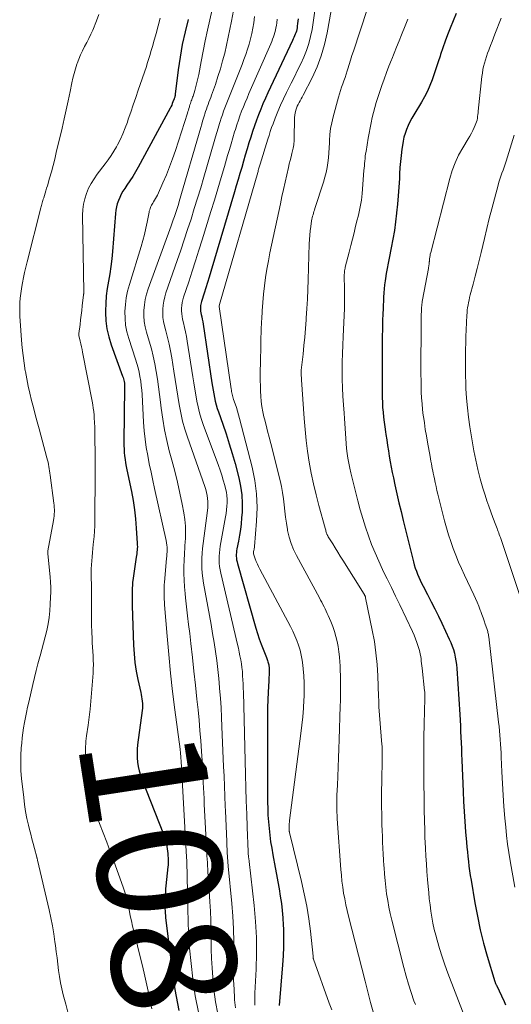
# Model space of a CAD drawing. Units: feet. Extents: x 1934988 to 1940010, y 560000 to 565001.
# Drawn here: x 1937627 to 1937706, y 560327 to 560486 of the extents above; entities that cross this region are included whole.
import ezdxf
from ezdxf.enums import TextEntityAlignment as Align

# ---------------------------------------------------------------- set-up
doc = ezdxf.new("R2010")
doc.units = ezdxf.units.FT
doc.header["$LTSCALE"] = 100
doc.header["$MEASUREMENT"] = 0
for name, color, linetype, lineweight in [('CONTOUR INDEX', 32, 'Continuous', 25), ('CONTOUR INDEX LABEL', 7, 'Continuous', 15), ('CONTOUR INTERMEDIATE', 40, 'Continuous', 15)]:
    doc.layers.add(name, color=color, linetype=linetype, lineweight=lineweight)
doc.styles.add('slant', font='romans.shx', dxfattribs={"oblique": 14.999978})

msp = doc.modelspace()

# ---------------------------------------------------------------- linework, layer by layer
at = {"layer": 'CONTOUR INDEX', "flags": 128}
for points, elevation in [([(1937696.99, 560486.97), (1937696.05, 560484.61), (1937695.64, 560483.56), (1937695.24, 560482.5), (1937694.86, 560481.44), (1937694.5, 560480.37), (1937694.42, 560480.13), (1937694.1, 560479.18), (1937693.78, 560478.22), (1937693.45, 560477.27), (1937693.13, 560476.32), (1937692.77, 560475.38), (1937692.37, 560474.46), (1937691.91, 560473.57), (1937691.41, 560472.7), (1937690.18, 560470.68), (1937689.85, 560470.1), (1937689.54, 560469.52), (1937689.26, 560468.92), (1937689, 560468.31), (1937688.78, 560467.68), (1937688.6, 560467.05), (1937688.46, 560466.4), (1937688.35, 560465.75), (1937688.27, 560465.11), (1937688.15, 560464.13), (1937688.05, 560463.15), (1937687.97, 560462.17), (1937687.91, 560461.18), (1937687.87, 560460.4), (1937687.78, 560459.02), (1937687.68, 560457.64), (1937687.56, 560456.27), (1937687.43, 560454.9), (1937687.42, 560454.83), (1937687.25, 560453.43), (1937687.06, 560452.03), (1937686.82, 560450.63), (1937686.55, 560449.24), (1937686.21, 560447.6), (1937686.05, 560446.78), (1937685.9, 560445.95), (1937685.76, 560445.13), (1937685.63, 560444.3), (1937685.57, 560443.95), (1937685.49, 560443.3), (1937685.41, 560442.64), (1937685.36, 560441.99), (1937685.32, 560441.33), (1937685.29, 560440.67), (1937685.27, 560440.01), (1937685.24, 560439.35), (1937685.22, 560438.69), (1937685.18, 560437.48), (1937685.14, 560436.21), (1937685.11, 560434.94), (1937685.1, 560433.67), (1937685.09, 560432.4), (1937685.09, 560425.93), (1937685.1, 560425.14), (1937685.13, 560424.36), (1937685.18, 560423.57), (1937685.25, 560422.78), (1937685.34, 560422), (1937685.43, 560421.21), (1937685.53, 560420.43), (1937685.64, 560419.65), (1937685.71, 560419.2), (1937685.84, 560418.32), (1937685.97, 560417.45), (1937686.11, 560416.57), (1937686.25, 560415.7), (1937686.4, 560414.82), (1937686.56, 560413.95), (1937686.73, 560413.08), (1937686.91, 560412.21), (1937687.16, 560411.08), (1937687.47, 560409.64), (1937687.8, 560408.21), (1937688.14, 560406.79), (1937688.49, 560405.36), (1937690.14, 560398.72), (1937690.27, 560398.21), (1937690.43, 560397.7), (1937690.6, 560397.2), (1937690.79, 560396.71), (1937690.99, 560396.22), (1937691.21, 560395.74), (1937691.44, 560395.26), (1937691.68, 560394.79), (1937692.38, 560393.43), (1937692.98, 560392.28), (1937693.56, 560391.13), (1937694.14, 560389.96), (1937694.7, 560388.8), (1937695.9, 560386.27), (1937696.15, 560385.71), (1937696.37, 560385.14), (1937696.56, 560384.56), (1937696.72, 560383.97), (1937696.85, 560383.36), (1937696.96, 560382.76), (1937697.04, 560382.15), (1937697.09, 560381.54), (1937697.58, 560374.1), (1937697.64, 560373.19), (1937697.69, 560372.28), (1937697.73, 560371.36), (1937697.77, 560370.45), (1937697.81, 560369.54), (1937697.84, 560368.62), (1937697.88, 560367.71), (1937697.92, 560366.79), (1937698.12, 560361.74), (1937698.2, 560360.11), (1937698.29, 560358.49), (1937698.4, 560356.87), (1937698.53, 560355.25), (1937698.67, 560353.54), (1937698.74, 560352.77), (1937698.81, 560352.01), (1937698.89, 560351.24), (1937698.97, 560350.48), (1937699.06, 560349.72), (1937699.16, 560348.95), (1937699.28, 560348.19), (1937699.4, 560347.44), (1937700.01, 560343.8), (1937700.42, 560341.63), (1937700.88, 560339.47), (1937701.42, 560337.33), (1937702.02, 560335.21), (1937703.24, 560331.13), (1937703.26, 560331.05), (1937703.29, 560330.98), (1937703.31, 560330.9), (1937703.34, 560330.83), (1937703.38, 560330.76), (1937703.41, 560330.69), (1937703.44, 560330.61), (1937703.48, 560330.54), (1937704.72, 560327.89), (1937704.97, 560327.36)], 1040), ([(1937653.9, 560486.02), (1937653.39, 560484.02), (1937652.94, 560482.01), (1937652.58, 560479.97), (1937652.28, 560477.92), (1937651.81, 560473.98), (1937651.8, 560473.9), (1937651.78, 560473.81), (1937651.77, 560473.73), (1937651.75, 560473.65), (1937651.71, 560473.52), (1937651.67, 560473.41), (1937651.63, 560473.28), (1937651.63, 560473.27), (1937651.62, 560473.25), (1937651.62, 560473.23), (1937651.61, 560473.22), (1937651.43, 560472.73), (1937651.33, 560472.47), (1937651.23, 560472.22), (1937651.11, 560471.97), (1937650.98, 560471.72), (1937645.82, 560462.23), (1937645.4, 560461.49), (1937644.96, 560460.75), (1937644.5, 560460.03), (1937644.03, 560459.32), (1937643.68, 560458.81), (1937643.38, 560458.35), (1937643.11, 560457.87), (1937642.87, 560457.38), (1937642.66, 560456.88), (1937642.48, 560456.36), (1937642.34, 560455.84), (1937642.24, 560455.3), (1937642.17, 560454.76), (1937641.69, 560448.66), (1937641.58, 560447.46), (1937641.44, 560446.26), (1937641.25, 560445.07), (1937641.04, 560443.88), (1937640.85, 560442.69), (1937640.7, 560441.5), (1937640.61, 560440.3), (1937640.58, 560439.09), (1937640.58, 560438.83), (1937640.65, 560437.5), (1937640.81, 560436.19), (1937641.11, 560434.9), (1937641.5, 560433.63), (1937643.34, 560428.6), (1937643.41, 560428.38), (1937643.48, 560428.16), (1937643.54, 560427.94), (1937643.59, 560427.71), (1937643.62, 560427.48), (1937643.65, 560427.26), (1937643.66, 560427.03), (1937643.66, 560426.8), (1937643.54, 560417.99), (1937643.54, 560417.42), (1937643.56, 560416.86), (1937643.6, 560416.3), (1937643.66, 560415.74), (1937643.73, 560415.18), (1937643.82, 560414.62), (1937643.92, 560414.07), (1937644.02, 560413.51), (1937644.74, 560410.03), (1937645.01, 560408.56), (1937645.24, 560407.09), (1937645.4, 560405.6), (1937645.53, 560404.11), (1937645.69, 560401.69), (1937645.7, 560401.41), (1937645.71, 560401.13), (1937645.69, 560400.85), (1937645.67, 560400.57), (1937645.64, 560400.29), (1937645.61, 560400.01), (1937645.58, 560399.73), (1937645.54, 560399.45), (1937644.98, 560395.67), (1937644.95, 560395.4), (1937644.92, 560395.13), (1937644.9, 560394.85), (1937644.88, 560394.58), (1937644.88, 560394.31), (1937644.87, 560394.04), (1937644.86, 560393.77), (1937644.86, 560393.5), (1937644.86, 560393.24), (1937644.86, 560392.84), (1937644.86, 560392.44), (1937644.87, 560392.04), (1937644.88, 560391.64), (1937645.1, 560385.29), (1937645.18, 560383.89), (1937645.32, 560382.5), (1937645.53, 560381.11), (1937645.79, 560379.73), (1937646.24, 560377.68), (1937646.31, 560377.33), (1937646.37, 560376.98), (1937646.43, 560376.63), (1937646.48, 560376.27), (1937646.48, 560376.24), (1937646.52, 560375.87), (1937646.53, 560375.5), (1937646.52, 560375.13), (1937646.48, 560374.76), (1937645.75, 560369.25), (1937645.68, 560368.55), (1937645.65, 560367.84), (1937645.67, 560367.14), (1937645.73, 560366.44), (1937645.84, 560365.74), (1937645.99, 560365.05), (1937646.19, 560364.37), (1937646.42, 560363.7), (1937649.92, 560354.83), (1937650.17, 560354.07), (1937650.38, 560353.31), (1937650.51, 560352.52), (1937650.59, 560351.73), (1937650.64, 560350.68), (1937650.65, 560350.41), (1937650.65, 560350.13), (1937650.64, 560349.86), (1937650.61, 560349.58), (1937650.31, 560346.53), (1937650.26, 560346.05), (1937650.23, 560345.56), (1937650.19, 560345.07), (1937650.17, 560344.59), (1937650.16, 560344.36), (1937650.14, 560343.99), (1937650.14, 560343.61), (1937650.14, 560343.24), (1937650.15, 560342.86), (1937650.16, 560342.49), (1937650.19, 560342.11), (1937650.22, 560341.74), (1937650.26, 560341.36), (1937651.23, 560333.32), (1937651.73, 560329.86), (1937652.37, 560326.44)], 1080), ([(1937671.56, 560486.14), (1937671.53, 560485.74), (1937671.48, 560485.34), (1937671.43, 560484.94), (1937671.4, 560484.68), (1937671.35, 560484.41), (1937671.29, 560484.15), (1937671.21, 560483.89), (1937671.12, 560483.63), (1937671.01, 560483.38), (1937670.91, 560483.13), (1937670.79, 560482.89), (1937670.68, 560482.64), (1937666.69, 560474.19), (1937666.3, 560473.32), (1937665.91, 560472.45), (1937665.55, 560471.56), (1937665.19, 560470.68), (1937664.86, 560469.78), (1937664.54, 560468.88), (1937664.24, 560467.98), (1937663.95, 560467.07), (1937663.67, 560466.17), (1937663.37, 560465.18), (1937663.08, 560464.19), (1937662.79, 560463.2), (1937662.5, 560462.21), (1937662.21, 560461.22), (1937661.92, 560460.23), (1937661.63, 560459.24), (1937661.33, 560458.25), (1937657.51, 560445.42), (1937657.25, 560444.55), (1937656.98, 560443.67), (1937656.7, 560442.8), (1937656.43, 560441.93), (1937656.01, 560440.63), (1937655.95, 560440.4), (1937655.9, 560440.18), (1937655.87, 560439.95), (1937655.85, 560439.72), (1937655.85, 560439.49), (1937655.86, 560439.26), (1937655.89, 560439.03), (1937655.93, 560438.8), (1937655.99, 560438.5), (1937656.07, 560438.12), (1937656.15, 560437.74), (1937656.22, 560437.36), (1937656.28, 560436.97), (1937657.69, 560427.52), (1937657.79, 560426.93), (1937657.88, 560426.33), (1937657.99, 560425.74), (1937658.1, 560425.15), (1937658.23, 560424.56), (1937658.38, 560423.98), (1937658.55, 560423.41), (1937658.74, 560422.84), (1937659.45, 560420.85), (1937659.99, 560419.28), (1937660.5, 560417.71), (1937660.97, 560416.12), (1937661.42, 560414.53), (1937662.02, 560412.24), (1937662.31, 560410.87), (1937662.51, 560409.49), (1937662.57, 560408.1), (1937662.55, 560406.7), (1937662.48, 560405.77), (1937662.4, 560404.83), (1937662.29, 560403.9), (1937662.15, 560402.97), (1937661.98, 560402.04), (1937661.73, 560400.78), (1937661.68, 560400.49), (1937661.65, 560400.19), (1937661.63, 560399.9), (1937661.63, 560399.6), (1937661.65, 560399.31), (1937661.68, 560399.01), (1937661.74, 560398.72), (1937661.81, 560398.43), (1937664.77, 560388.02), (1937665.03, 560387.16), (1937665.31, 560386.31), (1937665.62, 560385.46), (1937665.94, 560384.63), (1937666.48, 560383.29), (1937666.54, 560383.12), (1937666.6, 560382.95), (1937666.66, 560382.79), (1937666.72, 560382.62), (1937666.78, 560382.45), (1937666.82, 560382.27), (1937666.85, 560382.1), (1937666.87, 560381.92), (1937666.89, 560381.8), (1937666.91, 560381.56), (1937666.92, 560381.32), (1937666.92, 560381.07), (1937666.91, 560380.83), (1937666.91, 560380.73), (1937666.89, 560380.43), (1937666.88, 560380.14), (1937666.87, 560379.84), (1937666.85, 560379.55), (1937666.75, 560377.7), (1937666.7, 560376.48), (1937666.66, 560375.26), (1937666.64, 560374.04), (1937666.63, 560372.81), (1937666.66, 560360.02), (1937666.68, 560358.96), (1937666.72, 560357.89), (1937666.8, 560356.83), (1937666.89, 560355.76), (1937667.01, 560354.7), (1937667.15, 560353.64), (1937667.32, 560352.59), (1937667.51, 560351.54), (1937667.9, 560349.49), (1937668.12, 560348.34), (1937668.33, 560347.19), (1937668.52, 560346.03), (1937668.71, 560344.87), (1937668.88, 560343.71), (1937669.02, 560342.55), (1937669.11, 560341.39), (1937669.18, 560340.22), (1937669.21, 560339.64), (1937669.24, 560338.18), (1937669.24, 560336.72), (1937669.18, 560335.26), (1937669.08, 560333.81), (1937668.51, 560327.27)], 1060)]:
    msp.add_lwpolyline(points, dxfattribs=dict(at, elevation=elevation))
at = {"layer": 'CONTOUR INTERMEDIATE', "flags": 128}
for points, elevation in [([(1937677.95, 560493.53), (1937676.25, 560483.84), (1937675.84, 560481.98), (1937675.31, 560480.15), (1937674.62, 560478.38), (1937673.83, 560476.64), (1937672.37, 560473.82), (1937672.22, 560473.52), (1937672.06, 560473.22), (1937671.9, 560472.93), (1937671.74, 560472.64), (1937671.58, 560472.34), (1937671.44, 560472.04), (1937671.33, 560471.73), (1937671.22, 560471.41), (1937671.2, 560471.34), (1937671.12, 560470.98), (1937671.05, 560470.61), (1937671.01, 560470.24), (1937670.99, 560469.87), (1937670.96, 560467.12), (1937670.95, 560466.86), (1937670.94, 560466.6), (1937670.92, 560466.34), (1937670.9, 560466.08), (1937670.87, 560465.82), (1937670.83, 560465.57), (1937670.78, 560465.31), (1937670.72, 560465.06), (1937670.57, 560464.44), (1937670.43, 560463.88), (1937670.29, 560463.32), (1937670.16, 560462.76), (1937670.03, 560462.2), (1937669.75, 560460.99), (1937669.49, 560459.82), (1937669.23, 560458.66), (1937668.97, 560457.49), (1937668.72, 560456.32), (1937667.05, 560448.47), (1937666.79, 560447.14), (1937666.54, 560445.81), (1937666.34, 560444.47), (1937666.16, 560443.13), (1937666.01, 560441.78), (1937665.88, 560440.44), (1937665.78, 560439.09), (1937665.71, 560437.74), (1937665.69, 560437.44), (1937665.63, 560435.94), (1937665.58, 560434.44), (1937665.55, 560432.94), (1937665.52, 560431.43), (1937665.49, 560428.72), (1937665.48, 560427.88), (1937665.5, 560427.04), (1937665.52, 560426.2), (1937665.57, 560425.36), (1937665.64, 560424.52), (1937665.75, 560423.69), (1937665.9, 560422.87), (1937666.08, 560422.05), (1937666.17, 560421.71), (1937666.41, 560420.72), (1937666.66, 560419.74), (1937666.91, 560418.75), (1937667.16, 560417.77), (1937668.66, 560411.8), (1937668.88, 560410.82), (1937669.07, 560409.85), (1937669.21, 560408.86), (1937669.32, 560407.87), (1937669.42, 560406.88), (1937669.54, 560405.89), (1937669.69, 560404.9), (1937669.85, 560403.91), (1937669.88, 560403.74), (1937670.12, 560402.69), (1937670.43, 560401.67), (1937670.83, 560400.67), (1937671.3, 560399.7), (1937674.99, 560392.88), (1937675.18, 560392.53), (1937675.37, 560392.18), (1937675.56, 560391.83), (1937675.75, 560391.48), (1937675.93, 560391.12), (1937676.11, 560390.76), (1937676.27, 560390.4), (1937676.43, 560390.04), (1937676.84, 560389.07), (1937677.14, 560388.29), (1937677.42, 560387.5), (1937677.65, 560386.69), (1937677.86, 560385.88), (1937678.02, 560385.06), (1937678.15, 560384.23), (1937678.24, 560383.4), (1937678.3, 560382.56), (1937678.32, 560382.02), (1937678.35, 560381.21), (1937678.37, 560380.39), (1937678.39, 560379.57), (1937678.39, 560378.75), (1937678.39, 560377.93), (1937678.38, 560377.11), (1937678.37, 560376.3), (1937678.35, 560375.48), (1937678.2, 560370.1), (1937678.15, 560368.61), (1937678.1, 560367.12), (1937678.03, 560365.62), (1937677.96, 560364.13), (1937677.89, 560362.75), (1937677.86, 560361.95), (1937677.83, 560361.15), (1937677.82, 560360.35), (1937677.82, 560359.55), (1937677.83, 560358.6), (1937677.83, 560358.28), (1937677.84, 560357.95), (1937677.86, 560357.63), (1937677.88, 560357.3), (1937678.45, 560349.18), (1937678.53, 560348.23), (1937678.63, 560347.28), (1937678.76, 560346.33), (1937678.9, 560345.38), (1937679.08, 560344.44), (1937679.26, 560343.5), (1937679.47, 560342.57), (1937679.7, 560341.64), (1937682.35, 560331.21), (1937682.57, 560330.35), (1937682.79, 560329.49), (1937683.01, 560328.63), (1937683.23, 560327.77), (1937683.64, 560326.24)], 1052), ([(1937658.51, 560491), (1937657.35, 560485.94), (1937656.97, 560484.27), (1937656.62, 560482.59), (1937656.28, 560480.91), (1937655.96, 560479.23), (1937655.58, 560477.18), (1937655.45, 560476.52), (1937655.3, 560475.86), (1937655.13, 560475.21), (1937654.94, 560474.57), (1937654.67, 560473.69), (1937654.6, 560473.49), (1937654.54, 560473.29), (1937654.46, 560473.08), (1937654.39, 560472.89), (1937654.31, 560472.69), (1937654.24, 560472.48), (1937654.17, 560472.28), (1937654.11, 560472.08), (1937654.07, 560471.96), (1937653.99, 560471.7), (1937653.91, 560471.44), (1937653.83, 560471.18), (1937653.75, 560470.91), (1937651.83, 560464.93), (1937651.38, 560463.6), (1937650.9, 560462.29), (1937650.38, 560460.99), (1937649.82, 560459.71), (1937648.93, 560457.72), (1937648.79, 560457.44), (1937648.64, 560457.17), (1937648.48, 560456.9), (1937648.31, 560456.64), (1937648.19, 560456.45), (1937648.08, 560456.29), (1937647.98, 560456.11), (1937647.89, 560455.93), (1937647.81, 560455.75), (1937647.75, 560455.56), (1937647.69, 560455.37), (1937647.63, 560455.18), (1937647.59, 560454.98), (1937647.28, 560453.38), (1937647.07, 560452.39), (1937646.84, 560451.41), (1937646.58, 560450.43), (1937646.3, 560449.45), (1937644.43, 560443.37), (1937644.14, 560442.29), (1937643.92, 560441.21), (1937643.78, 560440.11), (1937643.7, 560439), (1937643.72, 560437.89), (1937643.82, 560436.8), (1937644.03, 560435.72), (1937644.32, 560434.65), (1937645.41, 560431.35), (1937645.63, 560430.65), (1937645.82, 560429.95), (1937645.98, 560429.23), (1937646.13, 560428.52), (1937646.24, 560427.8), (1937646.34, 560427.08), (1937646.41, 560426.35), (1937646.46, 560425.62), (1937646.7, 560421.16), (1937646.8, 560419.81), (1937646.94, 560418.47), (1937647.13, 560417.13), (1937647.37, 560415.8), (1937647.63, 560414.47), (1937647.91, 560413.14), (1937648.19, 560411.81), (1937648.48, 560410.49), (1937650.35, 560402.12), (1937650.42, 560401.76), (1937650.46, 560401.4), (1937650.49, 560401.04), (1937650.49, 560400.68), (1937650.48, 560400.32), (1937650.47, 560399.95), (1937650.45, 560399.59), (1937650.42, 560399.23), (1937650.08, 560395.45), (1937650.04, 560394.99), (1937650.02, 560394.53), (1937650, 560394.07), (1937650, 560393.61), (1937650.01, 560393.14), (1937650.02, 560392.68), (1937650.05, 560392.22), (1937650.08, 560391.76), (1937650.49, 560386.73), (1937650.75, 560383.76), (1937651.04, 560380.79), (1937651.38, 560377.83), (1937651.74, 560374.87), (1937652.58, 560368.54), (1937652.6, 560368.33), (1937652.63, 560368.12), (1937652.65, 560367.91), (1937652.67, 560367.7), (1937652.69, 560367.5), (1937652.7, 560367.39), (1937652.7, 560367.28), (1937652.71, 560367.16), (1937652.72, 560367.05), (1937652.72, 560366.93), (1937652.73, 560366.82), (1937652.74, 560366.71), (1937652.74, 560366.59), (1937653.58, 560352.09), (1937653.62, 560351.28), (1937653.66, 560350.46), (1937653.68, 560349.64), (1937653.71, 560348.82), (1937653.72, 560348), (1937653.74, 560347.18), (1937653.76, 560346.36), (1937653.77, 560345.54), (1937653.8, 560344.2), (1937653.83, 560343.24), (1937653.85, 560342.28), (1937653.87, 560341.31), (1937653.88, 560340.35), (1937653.91, 560339.39), (1937653.96, 560338.43), (1937654.03, 560337.47), (1937654.12, 560336.51), (1937654.65, 560331.56), (1937655.02, 560328.85), (1937655.52, 560326.18)], 1076), ([(1937674.34, 560487.8), (1937674.06, 560485.9), (1937673.82, 560484.41), (1937673.59, 560483.27), (1937673.3, 560482.14), (1937672.93, 560481.04), (1937672.49, 560479.96), (1937672, 560478.9), (1937671.5, 560477.84), (1937670.99, 560476.79), (1937670.46, 560475.74), (1937669.72, 560474.28), (1937669.22, 560473.26), (1937668.74, 560472.23), (1937668.3, 560471.18), (1937667.88, 560470.13), (1937667.54, 560469.23), (1937667.31, 560468.61), (1937667.09, 560467.99), (1937666.89, 560467.36), (1937666.69, 560466.73), (1937665.46, 560462.71), (1937665.41, 560462.55), (1937665.36, 560462.38), (1937665.31, 560462.22), (1937665.27, 560462.05), (1937665.22, 560461.89), (1937665.17, 560461.72), (1937665.12, 560461.56), (1937665.07, 560461.39), (1937658.94, 560440.14), (1937658.94, 560440.11), (1937658.93, 560440.09), (1937658.92, 560440.07), (1937658.92, 560440.05), (1937658.88, 560439.92), (1937658.88, 560439.88), (1937658.89, 560439.81), (1937660.8, 560426.57), (1937660.84, 560426.35), (1937660.87, 560426.14), (1937660.91, 560425.92), (1937660.96, 560425.7), (1937661.01, 560425.49), (1937661.06, 560425.27), (1937661.13, 560425.06), (1937661.19, 560424.85), (1937661.45, 560424.12), (1937661.65, 560423.53), (1937661.83, 560422.95), (1937662, 560422.36), (1937662.16, 560421.77), (1937664.17, 560413.92), (1937664.61, 560411.78), (1937664.9, 560409.62), (1937664.97, 560407.45), (1937664.89, 560405.26), (1937664.54, 560401.17), (1937664.53, 560401.02), (1937664.51, 560400.86), (1937664.48, 560400.71), (1937664.45, 560400.56), (1937664.39, 560400.31), (1937664.39, 560400.28), (1937664.39, 560400.26), (1937664.39, 560400.23), (1937664.39, 560400.21), (1937664.39, 560400.11), (1937664.39, 560400.08), (1937664.39, 560400.06), (1937664.4, 560400.04), (1937664.41, 560400.01), (1937664.69, 560399.19), (1937664.85, 560398.76), (1937665.02, 560398.34), (1937665.21, 560397.93), (1937665.42, 560397.52), (1937670.33, 560388.3), (1937670.7, 560387.56), (1937671.05, 560386.81), (1937671.36, 560386.04), (1937671.65, 560385.26), (1937671.89, 560384.47), (1937672.09, 560383.67), (1937672.24, 560382.86), (1937672.35, 560382.04), (1937672.41, 560381.46), (1937672.49, 560380.34), (1937672.55, 560379.23), (1937672.55, 560378.11), (1937672.53, 560376.99), (1937672.51, 560376.49), (1937672.43, 560375.13), (1937672.33, 560373.76), (1937672.19, 560372.4), (1937672.03, 560371.04), (1937670.21, 560357.06), (1937670.19, 560356.81), (1937670.16, 560356.57), (1937670.14, 560356.32), (1937670.13, 560356.07), (1937670.12, 560355.72), (1937670.12, 560355.65), (1937670.12, 560355.57), (1937670.12, 560355.5), (1937670.13, 560355.43), (1937670.15, 560355.36), (1937670.16, 560355.28), (1937670.17, 560355.21), (1937670.19, 560355.14), (1937672.12, 560347.24), (1937672.57, 560345.25), (1937672.96, 560343.26), (1937673.28, 560341.25), (1937673.55, 560339.23), (1937674, 560335.21), (1937674, 560335.19), (1937674, 560335.17), (1937674, 560335.16), (1937674, 560335.14), (1937674, 560335.07), (1937674, 560335.06), (1937674, 560335.04), (1937674, 560335.03), (1937674.01, 560335.01), (1937674.01, 560334.94), (1937674.01, 560334.89), (1937674.02, 560334.84), (1937674.03, 560334.79), (1937674.05, 560334.75), (1937676.57, 560327.62), (1937676.99, 560326.56)], 1056), ([(1937639.48, 560486.82), (1937639.14, 560485.79), (1937638.53, 560484.31), (1937638.23, 560483.63), (1937637.91, 560482.95), (1937637.57, 560482.29), (1937637.22, 560481.64), (1937636.87, 560480.98), (1937636.55, 560480.31), (1937636.27, 560479.63), (1937636.01, 560478.93), (1937635.98, 560478.84), (1937635.75, 560478.08), (1937635.53, 560477.32), (1937635.34, 560476.56), (1937635.16, 560475.79), (1937634.87, 560474.4), (1937634.56, 560472.93), (1937634.24, 560471.47), (1937633.91, 560470.01), (1937633.58, 560468.54), (1937632.66, 560464.58), (1937632.41, 560463.55), (1937632.15, 560462.52), (1937631.87, 560461.5), (1937631.58, 560460.48), (1937631.22, 560459.22), (1937631.1, 560458.83), (1937630.99, 560458.44), (1937630.87, 560458.05), (1937630.75, 560457.67), (1937630.63, 560457.29), (1937630.56, 560457.09), (1937630.5, 560456.89), (1937630.44, 560456.69), (1937630.38, 560456.49), (1937630.33, 560456.29), (1937630.27, 560456.09), (1937630.22, 560455.89), (1937630.16, 560455.69), (1937627.96, 560446.99), (1937627.75, 560446.15), (1937627.56, 560445.3), (1937627.38, 560444.46), (1937627.21, 560443.61), (1937627.16, 560443.36), (1937627.04, 560442.63), (1937626.94, 560441.9), (1937626.86, 560441.17), (1937626.81, 560440.43), (1937626.78, 560439.69), (1937626.77, 560438.95), (1937626.79, 560438.21), (1937626.83, 560437.48), (1937627.06, 560434.41), (1937627.17, 560433.17), (1937627.31, 560431.93), (1937627.48, 560430.69), (1937627.67, 560429.46), (1937627.69, 560429.33), (1937627.91, 560428.17), (1937628.14, 560427), (1937628.4, 560425.85), (1937628.68, 560424.69), (1937628.97, 560423.54), (1937629.27, 560422.4), (1937629.57, 560421.25), (1937629.88, 560420.11), (1937631.16, 560415.42), (1937631.25, 560415.07), (1937631.33, 560414.73), (1937631.4, 560414.38), (1937631.47, 560414.04), (1937631.53, 560413.69), (1937631.59, 560413.34), (1937631.64, 560412.99), (1937631.69, 560412.64), (1937632.28, 560408.15), (1937632.31, 560407.8), (1937632.34, 560407.45), (1937632.35, 560407.1), (1937632.36, 560406.75), (1937632.34, 560406.41), (1937632.32, 560406.06), (1937632.27, 560405.71), (1937632.22, 560405.37), (1937631.32, 560400.49), (1937631.31, 560400.43), (1937631.31, 560400.37), (1937631.3, 560400.31), (1937631.3, 560400.25), (1937631.3, 560400.19), (1937631.3, 560400.13), (1937631.3, 560400.07), (1937631.31, 560400.01), (1937631.67, 560396.26), (1937631.73, 560395.45), (1937631.77, 560394.64), (1937631.77, 560393.83), (1937631.75, 560393.02), (1937631.7, 560391.87), (1937631.63, 560390.81), (1937631.51, 560389.76), (1937631.34, 560388.71), (1937631.13, 560387.67), (1937630.88, 560386.63), (1937630.62, 560385.6), (1937630.35, 560384.57), (1937630.06, 560383.55), (1937630.02, 560383.4), (1937629.71, 560382.3), (1937629.42, 560381.19), (1937629.15, 560380.09), (1937628.88, 560378.97), (1937628.23, 560376.09), (1937628.05, 560375.28), (1937627.88, 560374.46), (1937627.71, 560373.64), (1937627.55, 560372.82), (1937627.4, 560372), (1937627.28, 560371.17), (1937627.18, 560370.34), (1937627.09, 560369.51), (1937627.03, 560368.73), (1937626.96, 560367.5), (1937626.94, 560366.28), (1937626.98, 560365.05), (1937627.08, 560363.83), (1937627.42, 560360.74), (1937627.56, 560359.62), (1937627.73, 560358.5), (1937627.94, 560357.4), (1937628.19, 560356.29), (1937628.35, 560355.63), (1937628.54, 560354.87), (1937628.73, 560354.1), (1937628.93, 560353.33), (1937629.13, 560352.57), (1937629.52, 560351.17), (1937629.54, 560351.11), (1937629.55, 560351.04), (1937629.57, 560350.98), (1937629.59, 560350.92), (1937629.6, 560350.86), (1937629.62, 560350.8), (1937629.63, 560350.73), (1937629.65, 560350.67), (1937631.51, 560342.67), (1937631.79, 560341.39), (1937632.04, 560340.11), (1937632.26, 560338.82), (1937632.44, 560337.52), (1937632.52, 560336.93), (1937632.65, 560335.93), (1937632.78, 560334.93), (1937632.9, 560333.93), (1937633.03, 560332.92), (1937633.17, 560331.93), (1937633.34, 560330.94), (1937633.55, 560329.95), (1937633.79, 560328.98), (1937634.19, 560327.47), (1937634.55, 560326)], 1088), ([(1937649.4, 560486.23), (1937649.08, 560485), (1937648.74, 560483.78), (1937648.32, 560482.3), (1937648.18, 560481.82), (1937648.04, 560481.33), (1937647.9, 560480.85), (1937647.76, 560480.37), (1937647.62, 560479.9), (1937647.47, 560479.42), (1937647.31, 560478.94), (1937647.16, 560478.47), (1937645.84, 560474.62), (1937645.44, 560473.45), (1937645.04, 560472.28), (1937644.65, 560471.11), (1937644.25, 560469.94), (1937644.11, 560469.49), (1937643.77, 560468.55), (1937643.39, 560467.63), (1937642.97, 560466.72), (1937642.51, 560465.83), (1937642.34, 560465.53), (1937641.93, 560464.81), (1937641.5, 560464.12), (1937641.03, 560463.44), (1937640.54, 560462.78), (1937639.25, 560461.11), (1937638.74, 560460.38), (1937638.26, 560459.62), (1937637.86, 560458.83), (1937637.5, 560458.01), (1937637.23, 560457.16), (1937637.02, 560456.3), (1937636.91, 560455.42), (1937636.88, 560454.53), (1937637.08, 560442.14), (1937637.08, 560442.08), (1937637.08, 560442.03), (1937637.07, 560441.97), (1937637.07, 560441.92), (1937637.07, 560441.87), (1937637.06, 560441.81), (1937637.06, 560441.76), (1937637.05, 560441.71), (1937636.85, 560439.93), (1937636.76, 560439.17), (1937636.67, 560438.42), (1937636.58, 560437.66), (1937636.48, 560436.91), (1937636.29, 560435.45), (1937636.29, 560435.42), (1937636.29, 560435.4), (1937636.28, 560435.38), (1937636.28, 560435.36), (1937636.28, 560435.27), (1937636.28, 560435.25), (1937636.3, 560435.15), (1937636.51, 560434.23), (1937636.61, 560433.78), (1937636.71, 560433.33), (1937636.81, 560432.89), (1937636.9, 560432.44), (1937638.43, 560424.55), (1937638.53, 560423.99), (1937638.61, 560423.44), (1937638.68, 560422.88), (1937638.73, 560422.32), (1937638.76, 560421.9), (1937638.81, 560421.14), (1937638.84, 560420.37), (1937638.86, 560419.6), (1937638.88, 560418.83), (1937638.89, 560415.85), (1937638.89, 560415.49), (1937638.89, 560415.13), (1937638.9, 560414.77), (1937638.91, 560414.41), (1937638.91, 560414.05), (1937638.92, 560413.69), (1937638.92, 560413.33), (1937638.92, 560412.96), (1937638.88, 560405.39), (1937638.86, 560404.52), (1937638.82, 560403.65), (1937638.76, 560402.79), (1937638.67, 560401.92), (1937638.62, 560401.49), (1937638.55, 560400.84), (1937638.48, 560400.19), (1937638.42, 560399.53), (1937638.36, 560398.88), (1937638.31, 560398.23), (1937638.28, 560397.57), (1937638.27, 560396.92), (1937638.28, 560396.26), (1937638.28, 560395.96), (1937638.3, 560395.15), (1937638.31, 560394.34), (1937638.31, 560393.54), (1937638.31, 560392.73), (1937638.3, 560392.02), (1937638.3, 560390.85), (1937638.31, 560389.69), (1937638.34, 560388.53), (1937638.38, 560387.36), (1937638.42, 560386.33), (1937638.45, 560385.64), (1937638.49, 560384.94), (1937638.53, 560384.25), (1937638.58, 560383.56), (1937638.61, 560382.87), (1937638.63, 560382.18), (1937638.61, 560381.48), (1937638.58, 560380.79), (1937638.33, 560377.56), (1937638.22, 560376.27), (1937638.1, 560374.98), (1937637.94, 560373.7), (1937637.77, 560372.41), (1937637.53, 560370.71), (1937637.47, 560370.28), (1937637.43, 560369.85), (1937637.39, 560369.41), (1937637.36, 560368.98), (1937637.34, 560368.55), (1937637.34, 560368.11), (1937637.36, 560367.68), (1937637.39, 560367.25), (1937637.8, 560362.78), (1937637.86, 560362.24), (1937637.94, 560361.71), (1937638.05, 560361.19), (1937638.18, 560360.66), (1937638.33, 560360.15), (1937638.49, 560359.63), (1937638.67, 560359.12), (1937638.85, 560358.62), (1937639.63, 560356.59), (1937640.21, 560355.08), (1937640.78, 560353.56), (1937641.34, 560352.04), (1937641.9, 560350.51), (1937643.43, 560346.3), (1937643.59, 560345.82), (1937643.74, 560345.34), (1937643.88, 560344.86), (1937644, 560344.37), (1937644.11, 560343.88), (1937644.22, 560343.39), (1937644.32, 560342.89), (1937644.43, 560342.4), (1937644.57, 560341.72), (1937644.75, 560340.89), (1937644.93, 560340.06), (1937645.13, 560339.23), (1937645.34, 560338.41), (1937646.13, 560335.3), (1937646.48, 560333.88), (1937646.81, 560332.45), (1937647.13, 560331.02), (1937647.43, 560329.58), (1937647.54, 560329.04), (1937647.78, 560327.87), (1937648.02, 560326.71)], 1084), ([(1937661.17, 560487.44), (1937660.86, 560485.75), (1937660.61, 560484.46), (1937660.34, 560483.17), (1937660.06, 560481.89), (1937659.76, 560480.6), (1937659.43, 560479.33), (1937659.08, 560478.06), (1937658.68, 560476.81), (1937658.26, 560475.56), (1937657.65, 560473.83), (1937657.51, 560473.45), (1937657.37, 560473.08), (1937657.23, 560472.71), (1937657.09, 560472.33), (1937656.95, 560471.96), (1937656.81, 560471.58), (1937656.69, 560471.21), (1937656.57, 560470.83), (1937656.5, 560470.61), (1937656.35, 560470.12), (1937656.2, 560469.63), (1937656.06, 560469.14), (1937655.91, 560468.64), (1937652.45, 560456.73), (1937652.3, 560456.23), (1937652.15, 560455.74), (1937651.99, 560455.25), (1937651.83, 560454.76), (1937651.66, 560454.27), (1937651.49, 560453.78), (1937651.32, 560453.29), (1937651.15, 560452.8), (1937647.45, 560442.65), (1937647.18, 560441.8), (1937646.97, 560440.94), (1937646.84, 560440.06), (1937646.75, 560439.18), (1937646.76, 560438.29), (1937646.82, 560437.41), (1937646.97, 560436.54), (1937647.18, 560435.68), (1937647.62, 560434.21), (1937647.96, 560433.01), (1937648.26, 560431.8), (1937648.52, 560430.58), (1937648.75, 560429.36), (1937648.95, 560428.13), (1937649.13, 560426.89), (1937649.29, 560425.66), (1937649.44, 560424.42), (1937649.55, 560423.42), (1937649.78, 560421.68), (1937650.07, 560419.96), (1937650.43, 560418.25), (1937650.85, 560416.56), (1937651.26, 560415.07), (1937651.72, 560413.31), (1937652.15, 560411.55), (1937652.54, 560409.78), (1937652.9, 560408), (1937653.16, 560406.61), (1937653.33, 560405.52), (1937653.44, 560404.43), (1937653.46, 560403.33), (1937653.43, 560402.22), (1937653.42, 560402.15), (1937653.36, 560401.08), (1937653.3, 560400.01), (1937653.25, 560398.95), (1937653.21, 560397.88), (1937653.2, 560396.81), (1937653.22, 560395.74), (1937653.29, 560394.68), (1937653.38, 560393.61), (1937653.47, 560392.88), (1937653.63, 560391.45), (1937653.8, 560390.02), (1937653.96, 560388.59), (1937654.13, 560387.16), (1937654.31, 560385.55), (1937654.57, 560383.31), (1937654.82, 560381.08), (1937655.06, 560378.84), (1937655.29, 560376.6), (1937655.47, 560374.86), (1937655.63, 560373.21), (1937655.78, 560371.55), (1937655.9, 560369.9), (1937656.01, 560368.24), (1937656.11, 560366.66), (1937656.16, 560365.79), (1937656.21, 560364.92), (1937656.25, 560364.05), (1937656.3, 560363.18), (1937656.34, 560362.31), (1937656.38, 560361.44), (1937656.43, 560360.57), (1937656.47, 560359.7), (1937656.88, 560351.87), (1937656.91, 560351.34), (1937656.94, 560350.81), (1937656.97, 560350.29), (1937657, 560349.76), (1937657.03, 560349.23), (1937657.06, 560348.7), (1937657.09, 560348.18), (1937657.13, 560347.65), (1937657.37, 560343.98), (1937657.46, 560342.46), (1937657.52, 560340.94), (1937657.56, 560339.41), (1937657.58, 560337.89), (1937657.6, 560336.36), (1937657.64, 560334.84), (1937657.73, 560333.31), (1937657.85, 560331.79), (1937658.03, 560329.84), (1937658.28, 560327.86), (1937658.64, 560325.91)], 1072), ([(1937664.58, 560486.52), (1937664.43, 560485.46), (1937664.28, 560484.6), (1937664.12, 560483.74), (1937663.91, 560482.89), (1937663.69, 560482.05), (1937663.43, 560481.21), (1937663.16, 560480.38), (1937662.86, 560479.56), (1937662.55, 560478.74), (1937660.64, 560473.96), (1937660.43, 560473.41), (1937660.21, 560472.87), (1937660, 560472.33), (1937659.79, 560471.78), (1937659.59, 560471.23), (1937659.39, 560470.68), (1937659.2, 560470.13), (1937659.03, 560469.57), (1937658.93, 560469.26), (1937658.71, 560468.54), (1937658.49, 560467.82), (1937658.28, 560467.1), (1937658.07, 560466.38), (1937656.4, 560460.62), (1937655.9, 560458.93), (1937655.4, 560457.24), (1937654.87, 560455.56), (1937654.34, 560453.88), (1937653.79, 560452.21), (1937653.24, 560450.54), (1937652.68, 560448.87), (1937652.1, 560447.21), (1937650.29, 560441.98), (1937650.1, 560441.34), (1937649.94, 560440.69), (1937649.84, 560440.03), (1937649.78, 560439.36), (1937649.79, 560438.69), (1937649.83, 560438.02), (1937649.93, 560437.37), (1937650.07, 560436.71), (1937650.3, 560435.88), (1937650.57, 560434.81), (1937650.82, 560433.73), (1937651.04, 560432.65), (1937651.23, 560431.56), (1937651.58, 560429.4), (1937651.8, 560428.05), (1937652.01, 560426.71), (1937652.23, 560425.37), (1937652.44, 560424.03), (1937652.69, 560422.69), (1937652.98, 560421.37), (1937653.35, 560420.07), (1937653.76, 560418.78), (1937656.56, 560410.8), (1937656.71, 560410.33), (1937656.83, 560409.86), (1937656.93, 560409.39), (1937657.01, 560408.91), (1937657.05, 560408.43), (1937657.07, 560407.95), (1937657.05, 560407.46), (1937657.01, 560406.98), (1937656.29, 560401.67), (1937656.19, 560400.87), (1937656.12, 560400.07), (1937656.08, 560399.27), (1937656.06, 560398.47), (1937656.08, 560397.67), (1937656.13, 560396.87), (1937656.23, 560396.07), (1937656.35, 560395.28), (1937657.3, 560390.07), (1937657.56, 560388.63), (1937657.81, 560387.18), (1937658.04, 560385.73), (1937658.27, 560384.28), (1937658.47, 560382.83), (1937658.65, 560381.37), (1937658.8, 560379.91), (1937658.94, 560378.45), (1937658.95, 560378.3), (1937659.06, 560376.76), (1937659.17, 560375.21), (1937659.25, 560373.67), (1937659.32, 560372.13), (1937659.59, 560365.77), (1937659.65, 560364.17), (1937659.72, 560362.56), (1937659.78, 560360.96), (1937659.85, 560359.35), (1937659.88, 560358.63), (1937659.93, 560357.38), (1937659.98, 560356.14), (1937660.03, 560354.9), (1937660.09, 560353.65), (1937660.17, 560351.67), (1937660.19, 560351.42), (1937660.2, 560351.17), (1937660.22, 560350.92), (1937660.24, 560350.68), (1937660.26, 560350.43), (1937660.28, 560350.18), (1937660.3, 560349.93), (1937660.33, 560349.69), (1937660.9, 560343.71), (1937661.07, 560341.66), (1937661.18, 560339.6), (1937661.22, 560337.53), (1937661.22, 560335.47), (1937661.19, 560334.22), (1937661.18, 560332.78), (1937661.2, 560331.34), (1937661.26, 560329.9), (1937661.34, 560328.46), (1937661.36, 560328.16), (1937661.52, 560326.89)], 1068), ([(1937682.68, 560487.6), (1937680.47, 560480.89), (1937680.24, 560480.19), (1937680.01, 560479.49), (1937679.79, 560478.79), (1937679.57, 560478.08), (1937679.46, 560477.73), (1937679.29, 560477.2), (1937679.12, 560476.68), (1937678.94, 560476.15), (1937678.75, 560475.63), (1937678.57, 560475.1), (1937678.39, 560474.57), (1937678.23, 560474.04), (1937678.08, 560473.51), (1937677.22, 560470.35), (1937676.99, 560469.4), (1937676.81, 560468.44), (1937676.69, 560467.48), (1937676.62, 560466.51), (1937676.61, 560466.15), (1937676.56, 560465.35), (1937676.51, 560464.55), (1937676.44, 560463.75), (1937676.35, 560462.96), (1937676.24, 560462.16), (1937676.09, 560461.38), (1937675.9, 560460.61), (1937675.67, 560459.84), (1937674.28, 560455.57), (1937674.2, 560455.32), (1937674.12, 560455.08), (1937674.05, 560454.83), (1937673.97, 560454.59), (1937673.91, 560454.34), (1937673.85, 560454.09), (1937673.8, 560453.84), (1937673.75, 560453.59), (1937673.62, 560452.7), (1937673.53, 560452), (1937673.45, 560451.3), (1937673.4, 560450.6), (1937673.37, 560449.89), (1937673.19, 560444.08), (1937673.14, 560442.54), (1937673.07, 560441.01), (1937672.99, 560439.48), (1937672.89, 560437.95), (1937672.87, 560437.64), (1937672.76, 560436.27), (1937672.65, 560434.89), (1937672.52, 560433.52), (1937672.37, 560432.15), (1937672.08, 560429.54), (1937672.07, 560429.48), (1937672.07, 560429.41), (1937672.07, 560429.35), (1937672.06, 560429.28), (1937672.06, 560429.21), (1937672.06, 560429.15), (1937672.07, 560429.08), (1937672.07, 560429.02), (1937672.07, 560428.95), (1937672.08, 560428.88), (1937672.08, 560428.82), (1937672.08, 560428.75), (1937672.09, 560428.59), (1937672.1, 560428.44), (1937672.11, 560428.29), (1937672.12, 560428.14), (1937672.13, 560428), (1937672.54, 560421.8), (1937672.69, 560420.02), (1937672.87, 560418.25), (1937673.1, 560416.49), (1937673.37, 560414.73), (1937673.7, 560412.98), (1937674.06, 560411.23), (1937674.47, 560409.5), (1937674.92, 560407.78), (1937675.92, 560404.14), (1937675.97, 560403.97), (1937676.01, 560403.81), (1937676.06, 560403.65), (1937676.11, 560403.48), (1937676.16, 560403.3), (1937676.18, 560403.23), (1937676.21, 560403.16), (1937676.24, 560403.09), (1937676.27, 560403.02), (1937676.3, 560402.95), (1937676.34, 560402.88), (1937676.37, 560402.81), (1937676.41, 560402.75), (1937677.14, 560401.58), (1937677.55, 560400.93), (1937677.96, 560400.28), (1937678.36, 560399.63), (1937678.77, 560398.98), (1937682.2, 560393.49), (1937682.24, 560393.42), (1937682.28, 560393.34), (1937682.31, 560393.27), (1937682.35, 560393.2), (1937682.37, 560393.12), (1937682.4, 560393.04), (1937682.42, 560392.97), (1937682.44, 560392.89), (1937683.5, 560387.72), (1937683.84, 560385.88), (1937684.1, 560384.04), (1937684.28, 560382.19), (1937684.4, 560380.33), (1937684.52, 560377.01), (1937684.53, 560376.8), (1937684.54, 560376.59), (1937684.54, 560376.38), (1937684.54, 560376.18), (1937684.55, 560375.97), (1937684.56, 560375.76), (1937684.57, 560375.55), (1937684.58, 560375.34), (1937685.06, 560369.29), (1937685.08, 560369.01), (1937685.1, 560368.74), (1937685.11, 560368.46), (1937685.12, 560368.18), (1937685.12, 560367.91), (1937685.12, 560367.63), (1937685.12, 560367.35), (1937685.11, 560367.08), (1937685.02, 560363.21), (1937685, 560361.91), (1937684.99, 560360.62), (1937685, 560359.32), (1937685.02, 560358.03), (1937685.04, 560357.33), (1937685.06, 560356.38), (1937685.09, 560355.44), (1937685.13, 560354.49), (1937685.18, 560353.54), (1937685.23, 560352.6), (1937685.28, 560351.65), (1937685.33, 560350.71), (1937685.39, 560349.76), (1937685.4, 560349.51), (1937685.48, 560348.44), (1937685.57, 560347.37), (1937685.69, 560346.31), (1937685.82, 560345.24), (1937685.99, 560344.18), (1937686.18, 560343.12), (1937686.4, 560342.07), (1937686.65, 560341.02), (1937688.6, 560333.37), (1937688.96, 560332.02), (1937689.35, 560330.68), (1937689.77, 560329.36), (1937690.22, 560328.04), (1937690.45, 560327.41)], 1048), ([(1937704.25, 560486.24), (1937703.25, 560483.64), (1937703.02, 560483.04), (1937702.79, 560482.45), (1937702.56, 560481.85), (1937702.32, 560481.25), (1937702.26, 560481.09), (1937702.06, 560480.57), (1937701.88, 560480.06), (1937701.71, 560479.53), (1937701.56, 560479), (1937701.42, 560478.47), (1937701.31, 560477.94), (1937701.22, 560477.39), (1937701.15, 560476.85), (1937700.56, 560471.26), (1937700.53, 560470.98), (1937700.5, 560470.69), (1937700.46, 560470.4), (1937700.42, 560470.12), (1937700.37, 560469.83), (1937700.3, 560469.56), (1937700.2, 560469.29), (1937700.09, 560469.02), (1937699.9, 560468.61), (1937699.68, 560468.15), (1937699.45, 560467.7), (1937699.2, 560467.25), (1937698.94, 560466.81), (1937698.06, 560465.36), (1937697.41, 560464.18), (1937696.83, 560462.96), (1937696.37, 560461.7), (1937695.97, 560460.41), (1937692.91, 560448.49), (1937692.85, 560448.24), (1937692.81, 560447.99), (1937692.77, 560447.73), (1937692.74, 560447.48), (1937692.71, 560447.16), (1937692.7, 560447.07), (1937692.69, 560446.97), (1937692.68, 560446.87), (1937692.67, 560446.77), (1937692.66, 560446.67), (1937692.65, 560446.57), (1937692.63, 560446.47), (1937692.62, 560446.37), (1937692.61, 560446.36), (1937692.59, 560446.25), (1937692.57, 560446.15), (1937692.55, 560446.04), (1937692.53, 560445.93), (1937691.6, 560440.86), (1937691.56, 560440.63), (1937691.52, 560440.4), (1937691.49, 560440.16), (1937691.47, 560439.92), (1937691.45, 560439.69), (1937691.43, 560439.45), (1937691.42, 560439.21), (1937691.41, 560438.98), (1937691.4, 560438.53), (1937691.39, 560438.07), (1937691.39, 560437.61), (1937691.38, 560437.15), (1937691.38, 560436.68), (1937691.34, 560429.79), (1937691.34, 560428.85), (1937691.35, 560427.91), (1937691.37, 560426.96), (1937691.4, 560426.02), (1937691.45, 560425.08), (1937691.52, 560424.14), (1937691.61, 560423.2), (1937691.72, 560422.26), (1937691.74, 560422.08), (1937691.89, 560421.06), (1937692.04, 560420.03), (1937692.21, 560419.01), (1937692.38, 560417.99), (1937692.81, 560415.65), (1937692.88, 560415.26), (1937692.95, 560414.88), (1937693.02, 560414.49), (1937693.09, 560414.11), (1937693.16, 560413.72), (1937693.24, 560413.34), (1937693.32, 560412.95), (1937693.4, 560412.57), (1937693.5, 560412.08), (1937693.63, 560411.45), (1937693.77, 560410.82), (1937693.92, 560410.2), (1937694.07, 560409.58), (1937695.13, 560405.31), (1937695.44, 560404.18), (1937695.77, 560403.05), (1937696.14, 560401.95), (1937696.53, 560400.84), (1937696.96, 560399.76), (1937697.41, 560398.67), (1937697.88, 560397.6), (1937698.36, 560396.54), (1937699.83, 560393.39), (1937700.11, 560392.79), (1937700.38, 560392.18), (1937700.63, 560391.56), (1937700.87, 560390.94), (1937700.96, 560390.71), (1937701.15, 560390.2), (1937701.34, 560389.7), (1937701.52, 560389.19), (1937701.7, 560388.68), (1937701.93, 560387.99), (1937701.99, 560387.82), (1937702.04, 560387.66), (1937702.08, 560387.49), (1937702.13, 560387.32), (1937702.16, 560387.15), (1937702.2, 560386.98), (1937702.22, 560386.81), (1937702.25, 560386.64), (1937703.84, 560372.91), (1937703.91, 560372.2), (1937703.99, 560371.49), (1937704.05, 560370.78), (1937704.1, 560370.07), (1937704.15, 560369.36), (1937704.19, 560368.65), (1937704.23, 560367.94), (1937704.26, 560367.23), (1937704.35, 560364.9), (1937704.44, 560363.03), (1937704.55, 560361.16), (1937704.69, 560359.29), (1937704.85, 560357.42), (1937704.98, 560355.99), (1937705.12, 560354.62), (1937705.29, 560353.26), (1937705.48, 560351.9), (1937705.7, 560350.54), (1937706.44, 560346.31)], 1036), ([(1937668.19, 560486.07), (1937668.13, 560485.48), (1937668.07, 560485.06), (1937668.01, 560484.68), (1937667.94, 560484.3), (1937667.84, 560483.93), (1937667.73, 560483.56), (1937667.6, 560483.2), (1937667.46, 560482.84), (1937667.32, 560482.48), (1937667.17, 560482.12), (1937663.66, 560474.08), (1937663.36, 560473.37), (1937663.06, 560472.66), (1937662.77, 560471.95), (1937662.49, 560471.23), (1937662.22, 560470.51), (1937661.96, 560469.78), (1937661.72, 560469.05), (1937661.49, 560468.32), (1937661.36, 560467.9), (1937661.07, 560466.95), (1937660.79, 560466.01), (1937660.51, 560465.06), (1937660.23, 560464.11), (1937659.73, 560462.37), (1937659.19, 560460.55), (1937658.66, 560458.74), (1937658.11, 560456.92), (1937657.55, 560455.11), (1937656.14, 560450.54), (1937655.61, 560448.85), (1937655.08, 560447.16), (1937654.53, 560445.48), (1937653.98, 560443.8), (1937653.14, 560441.3), (1937653.02, 560440.87), (1937652.92, 560440.43), (1937652.86, 560439.99), (1937652.82, 560439.54), (1937652.82, 560439.09), (1937652.84, 560438.64), (1937652.9, 560438.2), (1937652.99, 560437.76), (1937653.13, 560437.18), (1937653.3, 560436.45), (1937653.46, 560435.71), (1937653.59, 560434.98), (1937653.72, 560434.24), (1937654.61, 560428.46), (1937654.77, 560427.49), (1937654.93, 560426.52), (1937655.1, 560425.56), (1937655.27, 560424.59), (1937655.47, 560423.64), (1937655.7, 560422.69), (1937655.98, 560421.75), (1937656.3, 560420.83), (1937658.74, 560414.22), (1937659.02, 560413.43), (1937659.29, 560412.63), (1937659.53, 560411.82), (1937659.76, 560411.01), (1937659.9, 560410.5), (1937660.03, 560409.94), (1937660.11, 560409.37), (1937660.15, 560408.8), (1937660.15, 560408.22), (1937660.11, 560407.64), (1937660.05, 560407.07), (1937659.98, 560406.49), (1937659.88, 560405.92), (1937659.04, 560401.22), (1937658.96, 560400.67), (1937658.9, 560400.13), (1937658.87, 560399.59), (1937658.86, 560399.04), (1937658.89, 560398.49), (1937658.94, 560397.95), (1937659.02, 560397.41), (1937659.13, 560396.87), (1937661.82, 560385.41), (1937661.96, 560384.79), (1937662.1, 560384.17), (1937662.22, 560383.55), (1937662.34, 560382.93), (1937662.44, 560382.3), (1937662.53, 560381.67), (1937662.6, 560381.04), (1937662.65, 560380.41), (1937662.65, 560380.36), (1937662.69, 560379.7), (1937662.72, 560379.04), (1937662.75, 560378.38), (1937662.77, 560377.72), (1937663.11, 560364.46), (1937663.17, 560362.34), (1937663.23, 560360.21), (1937663.3, 560358.08), (1937663.38, 560355.96), (1937663.52, 560352.01), (1937663.53, 560351.86), (1937663.54, 560351.71), (1937663.55, 560351.56), (1937663.57, 560351.4), (1937663.58, 560351.32), (1937663.59, 560351.21), (1937663.61, 560351.1), (1937663.63, 560350.99), (1937663.65, 560350.88), (1937663.67, 560350.76), (1937663.68, 560350.65), (1937663.7, 560350.54), (1937663.71, 560350.43), (1937664.5, 560343.37), (1937664.72, 560340.81), (1937664.86, 560338.24), (1937664.88, 560335.68), (1937664.82, 560333.1), (1937664.63, 560329.27), (1937664.61, 560328.62), (1937664.61, 560327.96), (1937664.62, 560327.3)], 1064), ([(1937689.22, 560486.08), (1937689.11, 560485.8), (1937689, 560485.52), (1937688.89, 560485.25), (1937688.78, 560484.97), (1937688.22, 560483.55), (1937687.83, 560482.57), (1937687.43, 560481.58), (1937687.03, 560480.6), (1937686.63, 560479.62), (1937686.6, 560479.53), (1937686.19, 560478.5), (1937685.79, 560477.47), (1937685.42, 560476.43), (1937685.06, 560475.39), (1937684.41, 560473.47), (1937684.16, 560472.67), (1937683.92, 560471.86), (1937683.71, 560471.04), (1937683.51, 560470.22), (1937683.34, 560469.39), (1937683.17, 560468.56), (1937683.01, 560467.73), (1937682.86, 560466.9), (1937682.5, 560464.76), (1937682.44, 560464.38), (1937682.38, 560464), (1937682.34, 560463.61), (1937682.3, 560463.23), (1937682.27, 560462.85), (1937682.24, 560462.46), (1937682.2, 560462.08), (1937682.17, 560461.69), (1937681.88, 560458.01), (1937681.83, 560457.47), (1937681.76, 560456.93), (1937681.68, 560456.39), (1937681.58, 560455.86), (1937681.47, 560455.33), (1937681.35, 560454.8), (1937681.23, 560454.27), (1937681.1, 560453.74), (1937680.83, 560452.72), (1937680.57, 560451.68), (1937680.3, 560450.64), (1937680.04, 560449.6), (1937679.77, 560448.56), (1937679.16, 560446.15), (1937679.12, 560445.96), (1937679.08, 560445.76), (1937679.06, 560445.57), (1937679.04, 560445.38), (1937679.02, 560445.18), (1937679.01, 560444.98), (1937679.01, 560444.79), (1937679.01, 560444.59), (1937679.05, 560442.78), (1937679.06, 560441.67), (1937679.06, 560440.57), (1937679.03, 560439.47), (1937678.98, 560438.37), (1937678.81, 560434.96), (1937678.75, 560433.59), (1937678.71, 560432.22), (1937678.68, 560430.84), (1937678.67, 560429.47), (1937678.68, 560428.09), (1937678.71, 560426.72), (1937678.78, 560425.35), (1937678.86, 560423.98), (1937678.97, 560422.61), (1937679.03, 560421.8), (1937679.08, 560420.99), (1937679.13, 560420.18), (1937679.18, 560419.37), (1937679.18, 560419.35), (1937679.23, 560418.55), (1937679.3, 560417.75), (1937679.38, 560416.96), (1937679.48, 560416.16), (1937679.6, 560415.37), (1937679.73, 560414.58), (1937679.9, 560413.8), (1937680.08, 560413.02), (1937681.2, 560408.51), (1937681.58, 560407.08), (1937681.98, 560405.67), (1937682.43, 560404.27), (1937682.9, 560402.87), (1937683.41, 560401.49), (1937683.95, 560400.13), (1937684.55, 560398.78), (1937685.17, 560397.45), (1937685.23, 560397.32), (1937685.91, 560395.94), (1937686.58, 560394.55), (1937687.25, 560393.16), (1937687.92, 560391.77), (1937689.97, 560387.5), (1937690.24, 560386.91), (1937690.49, 560386.31), (1937690.7, 560385.71), (1937690.9, 560385.09), (1937691.05, 560384.58), (1937691.14, 560384.21), (1937691.23, 560383.84), (1937691.3, 560383.47), (1937691.35, 560383.09), (1937691.39, 560382.71), (1937691.44, 560382.32), (1937691.48, 560381.94), (1937691.52, 560381.56), (1937691.93, 560377.95), (1937691.95, 560377.79), (1937691.96, 560377.63), (1937691.97, 560377.48), (1937691.98, 560377.32), (1937691.98, 560377.17), (1937691.98, 560377.01), (1937691.98, 560376.86), (1937691.98, 560376.7), (1937691.86, 560372.63), (1937691.81, 560370.44), (1937691.78, 560368.25), (1937691.78, 560366.06), (1937691.8, 560363.87), (1937691.86, 560359.86), (1937691.87, 560359.07), (1937691.88, 560358.27), (1937691.9, 560357.48), (1937691.92, 560356.68), (1937691.94, 560355.89), (1937691.96, 560355.09), (1937691.99, 560354.3), (1937692.03, 560353.5), (1937692.07, 560352.58), (1937692.14, 560351.33), (1937692.21, 560350.08), (1937692.3, 560348.83), (1937692.4, 560347.58), (1937692.5, 560346.45), (1937692.59, 560345.45), (1937692.69, 560344.46), (1937692.81, 560343.47), (1937692.94, 560342.48), (1937693.09, 560341.49), (1937693.27, 560340.51), (1937693.49, 560339.53), (1937693.73, 560338.57), (1937693.93, 560337.8), (1937694.32, 560336.45), (1937694.73, 560335.12), (1937695.18, 560333.8), (1937695.66, 560332.49), (1937698.28, 560325.66)], 1044), ([(1937706.36, 560467.39), (1937705.05, 560463.23), (1937704.89, 560462.74), (1937704.73, 560462.25), (1937704.56, 560461.77), (1937704.38, 560461.28), (1937704.21, 560460.8), (1937704.05, 560460.31), (1937703.9, 560459.82), (1937703.75, 560459.32), (1937703.16, 560457.14), (1937702.74, 560455.55), (1937702.33, 560453.96), (1937701.94, 560452.37), (1937701.55, 560450.77), (1937701.03, 560448.52), (1937700.72, 560447.23), (1937700.4, 560445.95), (1937700.08, 560444.68), (1937699.74, 560443.4), (1937699.27, 560441.66), (1937699.17, 560441.25), (1937699.08, 560440.85), (1937698.99, 560440.45), (1937698.92, 560440.04), (1937698.85, 560439.63), (1937698.8, 560439.22), (1937698.76, 560438.81), (1937698.74, 560438.4), (1937698.63, 560436.05), (1937698.59, 560434.99), (1937698.55, 560433.93), (1937698.52, 560432.87), (1937698.5, 560431.81), (1937698.49, 560430.75), (1937698.49, 560429.69), (1937698.51, 560428.63), (1937698.54, 560427.57), (1937698.59, 560426.59), (1937698.68, 560425.05), (1937698.81, 560423.5), (1937699, 560421.97), (1937699.23, 560420.43), (1937699.87, 560416.59), (1937700.15, 560415.07), (1937700.48, 560413.56), (1937700.87, 560412.07), (1937701.3, 560410.58), (1937701.65, 560409.44), (1937701.95, 560408.54), (1937702.25, 560407.64), (1937702.57, 560406.75), (1937702.91, 560405.86), (1937703.4, 560404.58), (1937703.5, 560404.34), (1937703.59, 560404.09), (1937703.68, 560403.85), (1937703.77, 560403.6), (1937703.86, 560403.35), (1937703.95, 560403.1), (1937704.04, 560402.85), (1937704.12, 560402.6), (1937707.44, 560392.8)], 1032)]:
    msp.add_lwpolyline(points, dxfattribs=dict(at, elevation=elevation))

# ---------------------------------------------------------------- texts
at = {"layer": 'CONTOUR INDEX LABEL', "style": 'slant', "oblique": 15}
msp.add_text('1080', height=20, rotation=278.7706, dxfattribs=at).set_placement((1937650.46, 560341.55, 1080), align=Align.MIDDLE_CENTER)

doc.saveas('drawing.dxf')
